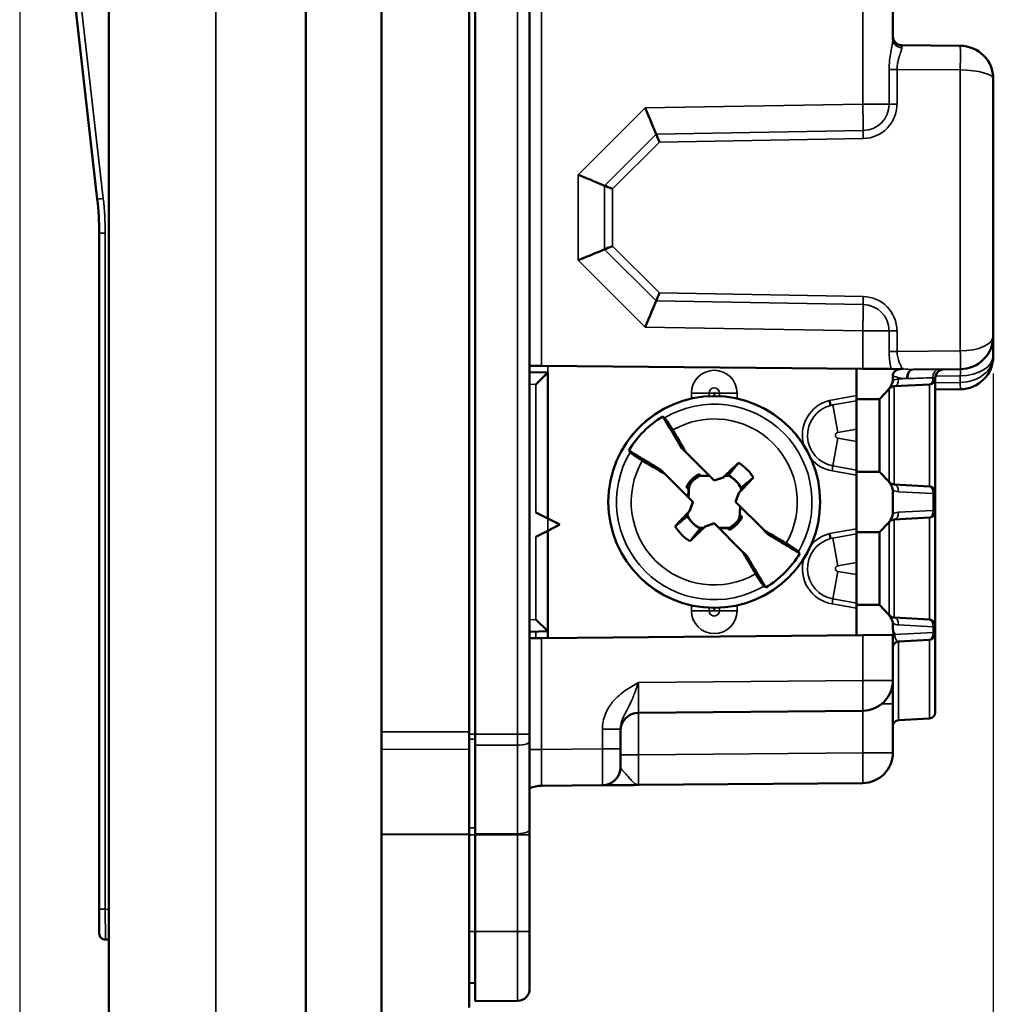
# Model space of a CAD drawing. Units: inches. Extents: x 0.3 to 16.7, y 0.3 to 10.7.
# Drawn here: x 5.8 to 7.4, y 6.5 to 8.1 of the extents above; entities that cross this region are included whole.
import ezdxf

# ---------------------------------------------------------------- set-up
doc = ezdxf.new("R2010")
doc.units = ezdxf.units.IN
doc.header["$MEASUREMENT"] = 0
for name, color, linetype, lineweight in [('Dimension (ANSI)', 7, 'Continuous', 25), ('Visible (ANSI)', 7, 'Continuous', 50), ('Visible Narrow (ANSI)', 7, 'Continuous', 35)]:
    doc.layers.add(name, color=color, linetype=linetype, lineweight=lineweight)
doc.styles.get("Standard").update_dxf_attribs({"font": 'calibril.ttf'})
doc.dimstyles.new('Default (ANSI)', dxfattribs={"dimtxt": 0.125, "dimasz": 0.098425, "dimexe": 0.125, "dimexo": 0.0625, "dimgap": 0.031496, "dimtad": 0, "dimtih": 1, "dimtoh": 1, "dimrnd": 1e-08, "dimzin": 4, "dimdsep": 46, "dimtxsty": 'Standard', "dimcen": 0.09, "dimdle": 0.393701, "dimclrd": 256, "dimclre": 256, "dimclrt": 256, "dimadec": 0, "dimazin": 1, "dimtfac": 1, "dimtdec": 3, "dimtofl": 0, "dimtmove": 0, "dimatfit": 3, "dimfxl": 1, "dimtolj": 1, "dimtzin": 4, "dimlwd": -1, "dimlwe": -1, "dimarcsym": 0})

# ---------------------------------------------------------------- blocks, each defined once
blk = doc.blocks.new('*D13')
at = {"layer": 'Defpoints', "color": 0, "transparency": 16777216}
for p in [(5.8415, 8.9433), (7.4499, 7.5916), (7.4499, 4.5513)]:
    blk.add_point(p, dxfattribs=at)
at = {"layer": 'Dimension (ANSI)', "transparency": 16777216}
for p, q in [((5.8415, 8.8808), (5.8415, 4.4263)), ((7.4499, 7.5291), (7.4499, 4.4263)), ((5.9399, 4.5513), (6.7005, 4.5513)), ((7.3515, 4.5513), (7.1878, 4.5513))]:
    blk.add_line(p, q, dxfattribs=at)
for points in [[(5.9399, 4.5677), (5.9399, 4.5349), (5.8415, 4.5513)], [(7.3515, 4.5677), (7.3515, 4.5349), (7.4499, 4.5513)]]:
    blk.add_solid(points, dxfattribs=at)
at = {"layer": 'Dimension (ANSI)', "transparency": 16777216, "char_height": 0.125, "attachment_point": 1}
for s, insert in [('\\A1; 1.61', (6.7539, 4.7103)), ('\\A1;[40.9]', (6.732, 4.5198))]:
    blk.add_mtext(s, dxfattribs=dict(at, insert=insert))
blk = doc.blocks.new('*D14')
at = {"layer": 'Defpoints', "color": 0, "transparency": 16777216}
for p in [(7.4499, 7.5916), (6.3139, 5.3521), (7.4499, 5.0883)]:
    blk.add_point(p, dxfattribs=at)
at = {"layer": 'Dimension (ANSI)', "transparency": 16777216}
for p, q in [((7.4499, 7.5291), (7.4499, 4.9633)), ((6.3139, 5.2896), (6.3139, 4.9633)), ((6.4123, 5.0883), (6.5983, 5.0883)), ((7.3515, 5.0883), (7.0856, 5.0883))]:
    blk.add_line(p, q, dxfattribs=at)
for points in [[(6.4123, 5.1047), (6.4123, 5.0719), (6.3139, 5.0883)], [(7.3515, 5.1047), (7.3515, 5.0719), (7.4499, 5.0883)]]:
    blk.add_solid(points, dxfattribs=at)
at = {"layer": 'Dimension (ANSI)', "transparency": 16777216, "char_height": 0.125, "attachment_point": 1}
for s, insert in [('\\A1; 1.14', (6.6492, 5.2457)), ('\\A1;[28.9]', (6.6298, 5.0568))]:
    blk.add_mtext(s, dxfattribs=dict(at, insert=insert))

msp = doc.modelspace()

# ---------------------------------------------------------------- linework, layer by layer
at = {"layer": 'Visible (ANSI)'}
for p, q in [((5.9889, 10.0395), (5.9889, 5.5347)), ((6.3139, 10.0421), (6.3139, 5.5321)), ((6.4389, 10.0421), (6.4389, 5.5321)), ((5.846, 8.9036), (5.9697, 7.8176)), ((6.5939, 8.6393), (6.5939, 6.9333)), ((6.6839, 8.6393), (6.6839, 6.9333)), ((6.5839, 8.6371), (6.5839, 6.9371)), ((7.2839, 8.1654), (7.2839, 8.0813)), ((7.2988, 8.0717), (7.3954, 8.0709)), ((7.4499, 8.0159), (7.4499, 7.5916)), ((5.9729, 7.761), (5.9729, 6.644)), ((7.4499, 7.5597), (7.4499, 7.5916)), ((7.4499, 7.5597), (7.4499, 7.5583)), ((6.6839, 7.5421), (6.7034, 7.5419)), ((6.7034, 7.5419), (7.2343, 7.5373)), ((7.2239, 7.5374), (7.2239, 7.4928)), ((7.2239, 7.4928), (7.2239, 7.5374)), ((7.2343, 7.5373), (7.2813, 7.5369)), ((7.2952, 7.5368), (7.2813, 7.5369)), ((7.3007, 7.5373), (7.3013, 7.5373)), ((7.3954, 7.5366), (7.318, 7.5359)), ((6.6839, 7.5316), (6.7139, 7.5308)), ((6.6939, 7.5113), (6.7139, 7.5308)), ((6.7139, 7.5308), (6.7139, 7.3672)), ((7.2839, 7.5177), (7.2839, 7.5258)), ((7.3539, 7.5213), (7.3539, 7.5213)), ((7.3539, 7.3329), (7.3539, 7.5213)), ((7.2619, 7.4871), (7.2771, 7.5034)), ((7.2771, 7.5034), (7.2781, 7.5044)), ((7.3444, 7.5113), (7.2863, 7.5082)), ((7.3954, 7.5033), (7.3539, 7.503)), ((7.2239, 7.4928), (7.2239, 7.4843)), ((7.2239, 7.4871), (7.2619, 7.4871)), ((7.2239, 7.4843), (7.2239, 7.4372)), ((7.2619, 7.3671), (7.2619, 7.4871)), ((7.2239, 7.417), (7.2239, 7.4372)), ((6.935, 7.4063), (6.935, 7.4063)), ((7.2239, 7.417), (7.2239, 7.3699)), ((6.9889, 7.3524), (6.9421, 7.3993)), ((6.7139, 7.3811), (6.7139, 7.3811)), ((6.7139, 7.3811), (6.7139, 7.3671)), ((6.7139, 7.3671), (6.7139, 7.2896)), ((6.9067, 7.3639), (6.9535, 7.3171)), ((6.9638, 7.3632), (6.9667, 7.3604)), ((6.964, 7.3601), (6.964, 7.3603)), ((6.9813, 7.3601), (6.964, 7.3601)), ((6.9663, 7.3602), (6.9667, 7.3604)), ((6.9667, 7.3604), (6.9809, 7.3604)), ((6.989, 7.3523), (7.004, 7.3577)), ((7.0081, 7.3617), (7.004, 7.3577)), ((7.004, 7.3577), (7.004, 7.3579)), ((7.0137, 7.3601), (7.0064, 7.3601)), ((7.0115, 7.3602), (7.0081, 7.3617)), ((7.0137, 7.3601), (7.0138, 7.3603)), ((7.2239, 7.3699), (7.2239, 7.3614)), ((7.2239, 7.3671), (7.2619, 7.3671)), ((7.2239, 7.3614), (7.2239, 7.2728)), ((7.2239, 7.2728), (7.2239, 7.3614)), ((7.2771, 7.3508), (7.2619, 7.3671)), ((6.9427, 7.3422), (6.9465, 7.3383)), ((6.9459, 7.3248), (6.9465, 7.3383)), ((6.9472, 7.344), (6.9462, 7.3244)), ((6.9468, 7.3389), (6.9465, 7.3383)), ((6.9472, 7.344), (6.9469, 7.344)), ((6.989, 7.3523), (6.9889, 7.3524)), ((7.0328, 7.3356), (7.033, 7.3399)), ((7.033, 7.3399), (7.0335, 7.34)), ((7.0335, 7.34), (7.0345, 7.3373)), ((7.2771, 7.3508), (7.2781, 7.3498)), ((7.2863, 7.346), (7.3444, 7.3429)), ((7.0241, 7.3173), (7.0295, 7.3322)), ((7.0345, 7.3373), (7.0295, 7.3322)), ((7.0297, 7.3323), (7.0295, 7.3322)), ((7.2839, 7.2977), (7.2839, 7.3365)), ((7.3539, 7.331), (7.3539, 7.3329)), ((7.3539, 7.331), (7.3539, 7.3032)), ((6.9537, 7.3169), (6.9482, 7.302)), ((6.9537, 7.3169), (6.9535, 7.3171)), ((7.0241, 7.3173), (7.0242, 7.3171)), ((7.0711, 7.2703), (7.0242, 7.3171)), ((7.0306, 7.2902), (7.0315, 7.3098)), ((7.0319, 7.3094), (7.0313, 7.2959)), ((6.7139, 7.2896), (6.6939, 7.2996)), ((6.7339, 7.2796), (6.7139, 7.2896)), ((6.9433, 7.2969), (6.9482, 7.302)), ((6.9442, 7.2942), (6.9433, 7.2969)), ((6.9448, 7.2943), (6.9442, 7.2942)), ((6.945, 7.2986), (6.9448, 7.2943)), ((6.9481, 7.302), (6.9482, 7.302)), ((7.0306, 7.2902), (7.0308, 7.2902)), ((7.031, 7.2953), (7.0313, 7.2959)), ((7.035, 7.292), (7.0313, 7.2959)), ((7.3444, 7.2913), (7.2863, 7.2882)), ((7.3539, 7.3013), (7.3539, 7.3032)), ((7.3539, 7.1129), (7.3539, 7.3013)), ((6.7139, 7.2696), (6.7339, 7.2796)), ((6.964, 7.2741), (6.964, 7.2739)), ((6.964, 7.2741), (6.9714, 7.2741)), ((6.9663, 7.274), (6.9697, 7.2725)), ((6.9697, 7.2725), (6.9738, 7.2765)), ((6.9738, 7.2765), (6.9737, 7.2763)), ((6.9887, 7.2819), (6.9738, 7.2765)), ((6.9887, 7.2819), (6.9889, 7.2818)), ((6.9889, 7.2818), (7.0357, 7.2349)), ((6.9965, 7.2741), (7.0137, 7.2741)), ((7.011, 7.2738), (6.9969, 7.2738)), ((7.0115, 7.274), (7.011, 7.2738)), ((7.0139, 7.271), (7.011, 7.2738)), ((7.0137, 7.2741), (7.0138, 7.2739)), ((7.2239, 7.2728), (7.2239, 7.2643)), ((7.2619, 7.2671), (7.2771, 7.2834)), ((7.2771, 7.2834), (7.2781, 7.2844)), ((6.7139, 7.2696), (6.6939, 7.2596)), ((6.7139, 7.2696), (6.7139, 7.1034)), ((7.2239, 7.2671), (7.2619, 7.2671)), ((7.2239, 7.2643), (7.2239, 7.2172)), ((7.2619, 7.1471), (7.2619, 7.2671)), ((7.0428, 7.2279), (7.0428, 7.2279)), ((7.2239, 7.197), (7.2239, 7.2172)), ((7.2239, 7.197), (7.2239, 7.1499)), ((7.2239, 7.1499), (7.2239, 7.1414)), ((7.2239, 7.1471), (7.2619, 7.1471)), ((7.2771, 7.1308), (7.2619, 7.1471)), ((7.2239, 7.1414), (7.2239, 7.0968)), ((7.2239, 7.0968), (7.2239, 7.1414)), ((7.2771, 7.1308), (7.2781, 7.1298)), ((6.6939, 7.1229), (6.7139, 7.1034)), ((7.2839, 7.1078), (7.2839, 7.1165)), ((7.2863, 7.126), (7.3444, 7.1229)), ((7.3539, 7.111), (7.3539, 7.1129)), ((7.3539, 7.111), (7.3539, 7.1012)), ((6.7139, 7.1034), (6.6839, 7.1026)), ((7.2343, 7.0969), (6.7034, 7.0923)), ((6.7139, 7.1034), (6.7139, 7.0924)), ((7.2839, 7.0973), (7.2343, 7.0969)), ((7.2839, 7.0954), (7.2839, 7.0222)), ((7.3539, 7.0993), (7.3539, 7.1012)), ((7.3539, 6.9693), (7.3539, 7.0993)), ((6.7034, 7.0923), (6.6839, 7.0921)), ((7.3444, 7.0893), (7.2934, 7.0866)), ((7.2839, 6.9837), (7.2839, 7.0222)), ((7.2839, 6.9837), (7.2839, 6.9027)), ((7.2343, 6.9722), (6.8636, 6.9689)), ((7.3444, 6.9593), (7.2934, 6.9566)), ((6.5839, 6.9371), (6.5839, 6.9085)), ((6.5939, 6.915), (6.5939, 6.9333)), ((6.6839, 6.9218), (6.6839, 6.9333)), ((6.8339, 6.9416), (6.8339, 6.9089)), ((6.5939, 6.915), (6.5939, 6.7688)), ((6.6839, 6.9218), (6.6839, 6.7756)), ((6.5839, 6.9085), (6.5839, 6.7679)), ((6.8339, 6.9089), (6.8339, 6.8789)), ((7.2343, 6.8527), (6.8636, 6.8495)), ((6.8041, 6.8489), (6.7034, 6.8481)), ((6.5939, 6.7688), (6.5939, 6.7671)), ((6.6839, 6.7671), (6.6839, 6.7756)), ((6.5839, 6.7679), (6.4389, 6.7675)), ((6.5839, 6.7679), (6.5839, 6.482)), ((6.5939, 6.7671), (6.5939, 6.6071)), ((6.6839, 6.7671), (6.6839, 6.6071)), ((5.9729, 6.6039), (5.9729, 6.644)), ((6.5939, 6.4921), (6.5939, 6.6071)), ((6.6839, 6.5127), (6.6839, 6.6071)), ((5.9833, 6.5939), (5.9889, 6.5942)), ((6.5839, 6.5224), (6.5939, 6.5221)), ((6.5939, 6.4921), (6.6641, 6.4927))]:
    msp.add_line(p, q, dxfattribs=at)
msp.add_circle((6.9889, 7.3171), 0.175, dxfattribs=at)
for centre, radius, start, end in [((7.2989, 8.0867), 0.015, 180, 269.5), ((7.3949, 8.0159), 0.055, 0, 89.5), ((5.4729, 7.761), 0.5, 359.9983, 6.4983), ((7.3949, 7.5916), 0.055, 270.5, 0), ((7.3949, 7.5583), 0.055, 270.5, 0), ((7.3689, 7.5213), 0.015, 90.5, 180), ((7.3439, 7.5213), 0.01, 273, 0), ((7.2869, 7.4962), 0.012, 93, 136.8882), ((6.9889, 7.3171), 0.1649, 121.1154, 148.8846), ((6.9889, 7.3171), 0.0762, 31.7991, 58.2009), ((6.7039, 7.3671), 0.01, 0, 0.914), ((6.9889, 7.3171), 0.0525, 118.5099, 151.4901), ((6.9889, 7.3171), 0.0499, 119.9674, 147.3037), ((6.9889, 7.3171), 0.0496, 120.0374, 147.2336), ((6.9889, 7.3171), 0.0496, 27.3085, 59.9626), ((6.9889, 7.3171), 0.0499, 27.939, 60.0326), ((7.2869, 7.358), 0.012, 223.1118, 267), ((7.3439, 7.3329), 0.01, 0, 87), ((6.9889, 7.3171), 0.0496, 207.3085, 239.9626), ((6.9889, 7.3171), 0.0499, 207.939, 240.0326), ((6.9889, 7.3171), 0.0496, 300.0374, 327.2336), ((6.9889, 7.3171), 0.0499, 299.9674, 327.3037), ((6.9889, 7.3171), 0.0525, 298.5099, 331.4901), ((7.3439, 7.3013), 0.01, 273, 0), ((6.9889, 7.3171), 0.0762, 211.7991, 238.2009), ((7.2869, 7.2762), 0.012, 93, 136.8882), ((6.9889, 7.3171), 0.1649, 301.1154, 328.8846), ((7.2869, 7.138), 0.012, 223.1118, 267), ((7.3439, 7.1129), 0.01, 0, 87), ((7.3439, 7.0993), 0.01, 273, 0), ((7.2939, 7.0766), 0.01, 93, 180), ((7.2339, 7.0222), 0.05, 270.5, 0), ((6.8639, 6.9389), 0.03, 90.5, 180), ((7.3439, 6.9693), 0.01, 273, 0), ((7.2939, 6.9466), 0.01, 93, 180), ((7.2339, 6.9027), 0.05, 270.5, 0), ((6.8039, 6.8789), 0.03, 270.5, 0), ((6.7039, 6.7981), 0.05, 90.5, 113.5782), ((5.9829, 6.6039), 0.01, 179.9983, 272.2483), ((6.6639, 6.5127), 0.02, 270.5, 0)]:
    msp.add_arc(centre, radius, start, end, dxfattribs=at)
for centre, major_axis, ratio, start_param, end_param in [((6.8742, 7.9682), (0.0211, -0.0496), 0.007448, 0.506693, 1.567635), ((6.8984, 7.9118), (-0.0063, 0.0149), 0.007448, 0.506693, 1.567635), ((6.7639, 7.8578), (0.05, -0.0207), 0.003085, 0.502405, 1.563348), ((6.8209, 7.8343), (-0.015, 0.0062), 0.003085, 0.502405, 1.563348), ((6.7639, 7.7164), (0.05, 0.0207), 0.003085, 4.719838, 5.78078), ((6.8209, 7.7399), (-0.015, -0.0062), 0.003085, 4.719838, 5.78078), ((6.8742, 7.606), (0.0211, 0.0496), 0.007448, 4.71555, 5.776493), ((6.8984, 7.6624), (-0.0063, -0.0149), 0.007448, 4.71555, 5.776493), ((6.2181, 7.5563), (3.4378, 0.03), 0.008726, 5.03206, 5.032679), ((6.706, 7.527), (-0.0079, -0.00374), 0.00733, 3.120172, 3.156065), ((7.0102, 7.2951), (-0.5837, -0.5637), 0.061049, 4.621273, 4.664003), ((6.6989, 7.3671), (0.015, 0.0001), 0.577315, 6.265859, 6.278885), ((7.0065, 7.2687), (0.7615, 0.2772), 0.104528, 1.535997, 1.555865), ((6.9668, 7.3384), (-0.5637, -0.5837), 0.061049, 1.619183, 1.661912), ((7.0052, 7.3014), (0.0381, -0.0368), 0.903714, 1.692786, 1.707403), ((6.9405, 7.3347), (0.2772, 0.7615), 0.104528, 4.727321, 4.747188), ((7.0373, 7.2995), (-0.2772, -0.7615), 0.104528, 4.727321, 4.747188), ((7.0109, 7.2958), (0.5637, 0.5837), 0.061049, 1.619183, 1.661912), ((6.9726, 7.3328), (-0.0381, 0.0368), 0.903714, 1.692786, 1.707403), ((6.9676, 7.3391), (0.5837, 0.5637), 0.061049, 4.621273, 4.664003), ((6.9713, 7.3655), (-0.7615, -0.2772), 0.104528, 1.535997, 1.555865)]:
    msp.add_ellipse(centre, major_axis=major_axis, ratio=ratio, start_param=start_param, end_param=end_param, dxfattribs=at)
for points, knots in [([(7.2839, 7.5258), (7.2839, 7.5269), (7.2841, 7.528), (7.2848, 7.5302), (7.2855, 7.5312), (7.2873, 7.5333), (7.2886, 7.5342), (7.2916, 7.5358), (7.2934, 7.5363), (7.297, 7.5371), (7.2989, 7.5372), (7.3007, 7.5373)], [0, 0, 0, 0, 0.00869566, 0.00869566, 0.01771221, 0.01771221, 0.02977256, 0.02977256, 0.04379416, 0.04379416, 0.05763713, 0.05763713, 0.05763713, 0.05763713]), ([(7.2987, 7.5373), (7.2981, 7.5372), (7.2975, 7.5372), (7.2964, 7.537), (7.2958, 7.5369), (7.2952, 7.5368)], [-0.00906369, -0.00906369, -0.00906369, -0.00906369, -0.004532272, -0.004532272, -0.000001033, -0.000001033, -0.000001033, -0.000001033]), ([(7.2771, 7.5034), (7.2784, 7.5056), (7.2801, 7.5078), (7.2825, 7.5121), (7.2835, 7.5143), (7.2839, 7.5169), (7.2839, 7.5173), (7.2839, 7.5177)], [-0.03985849, -0.03985849, -0.03985849, -0.03985849, -0.01995953, -0.01995953, -0.00309247, -0.00309247, 0, 0, 0, 0]), ([(7.1808, 7.4766), (7.1807, 7.4775), (7.1805, 7.4786), (7.1802, 7.4799), (7.18, 7.4814), (7.1797, 7.4831), (7.1794, 7.4848)], [0.0430486, 0.0430486, 0.0430486, 0.0430486, 0.5, 0.5, 0.5, 1, 1, 1, 1]), ([(6.935, 7.4063), (6.9299, 7.415), (6.9247, 7.4236), (6.9142, 7.4409), (6.909, 7.4496), (6.9037, 7.4583)], [-0.1540314, -0.1540314, -0.1540314, -0.1540314, -0.0774556, -0.0774556, 0, 0, 0, 0]), ([(6.9205, 7.4361), (6.9191, 7.4386), (6.9176, 7.4409), (6.9147, 7.4455), (6.9133, 7.4475), (6.9107, 7.4512), (6.9096, 7.4527), (6.9082, 7.4544), (6.9078, 7.4548), (6.9073, 7.4554), (6.9071, 7.4555), (6.9069, 7.4558), (6.9068, 7.4558), (6.9067, 7.4559), (6.9067, 7.4559), (6.9066, 7.456), (6.9066, 7.456), (6.9066, 7.456), (6.9066, 7.456), (6.9066, 7.456), (6.9066, 7.456), (6.9066, 7.456)], [0.00000204, 0.00000204, 0.00000204, 0.00000204, 0.02228093, 0.02228093, 0.04549658, 0.04549658, 0.06944555, 0.06944555, 0.08025245, 0.08025245, 0.08570454, 0.08570454, 0.08843676, 0.08843676, 0.08980364, 0.08980364, 0.09048717, 0.09048717, 0.09082895, 0.09082895, 0.09110901, 0.09110901, 0.09110901, 0.09110901]), ([(6.9205, 7.4361), (6.9242, 7.43), (6.9278, 7.4239), (6.935, 7.4116), (6.9385, 7.4055), (6.9421, 7.3993)], [-0.1095069, -0.1095069, -0.1095069, -0.1095069, -0.0547581, -0.0547581, 0, 0, 0, 0]), ([(6.9421, 7.3993), (6.9409, 7.4004), (6.9397, 7.4016), (6.9374, 7.404), (6.9362, 7.4052), (6.935, 7.4063)], [0, 0, 0, 0, 0.0591348, 0.0591348, 0.1182696, 0.1182696, 0.1182696, 0.1182696]), ([(6.8477, 7.4023), (6.8564, 7.397), (6.8651, 7.3917), (6.8824, 7.3813), (6.891, 7.3761), (6.8996, 7.371)], [-0.1540503, -0.1540503, -0.1540503, -0.1540503, -0.0765424, -0.0765424, 0, 0, 0, 0]), ([(6.8499, 7.3994), (6.85, 7.3994), (6.85, 7.3994), (6.85, 7.3994), (6.85, 7.3994), (6.85, 7.3994), (6.85, 7.3994), (6.85, 7.3993), (6.8501, 7.3993), (6.8502, 7.3992), (6.8502, 7.3991), (6.8504, 7.3989), (6.8506, 7.3987), (6.8511, 7.3982), (6.8516, 7.3978), (6.8532, 7.3964), (6.8548, 7.3953), (6.8584, 7.3927), (6.8605, 7.3913), (6.865, 7.3884), (6.8674, 7.3869), (6.8699, 7.3854)], [0.00006172, 0.00006172, 0.00006172, 0.00006172, 0.00034084, 0.00034084, 0.00068167, 0.00068167, 0.00136331, 0.00136331, 0.00272641, 0.00272641, 0.00545109, 0.00545109, 0.01088819, 0.01088819, 0.02166593, 0.02166593, 0.04553569, 0.04553569, 0.06882868, 0.06882868, 0.09117358, 0.09117358, 0.09117358, 0.09117358]), ([(6.9067, 7.3639), (6.9005, 7.3675), (6.8943, 7.371), (6.8821, 7.3782), (6.876, 7.3818), (6.8699, 7.3854)], [-0.1094799, -0.1094799, -0.1094799, -0.1094799, -0.0546851, -0.0546851, -0.0000021, -0.0000021, -0.0000021, -0.0000021]), ([(6.8996, 7.371), (6.9008, 7.3698), (6.902, 7.3686), (6.9044, 7.3663), (6.9055, 7.3651), (6.9067, 7.3639)], [0.000001, 0.000001, 0.000001, 0.000001, 0.0591136, 0.0591136, 0.1181721, 0.1181721, 0.1181721, 0.1181721]), ([(7.2839, 7.3365), (7.2839, 7.3369), (7.2839, 7.3373), (7.2835, 7.3399), (7.2825, 7.3421), (7.2801, 7.3464), (7.2784, 7.3486), (7.2771, 7.3508)], [-0.03901584, -0.03901584, -0.03901584, -0.03901584, -0.03604389, -0.03604389, -0.01952866, -0.01952866, -0.000001, -0.000001, -0.000001, -0.000001]), ([(7.2771, 7.2834), (7.2784, 7.2856), (7.2801, 7.2878), (7.2825, 7.2921), (7.2835, 7.2943), (7.2839, 7.2969), (7.2839, 7.2973), (7.2839, 7.2977)], [-0.03985849, -0.03985849, -0.03985849, -0.03985849, -0.01995953, -0.01995953, -0.00309247, -0.00309247, 0, 0, 0, 0]), ([(7.0781, 7.2632), (7.0769, 7.2644), (7.0758, 7.2656), (7.0734, 7.2679), (7.0722, 7.2691), (7.0711, 7.2703)], [0.000001, 0.000001, 0.000001, 0.000001, 0.0591136, 0.0591136, 0.1181721, 0.1181721, 0.1181721, 0.1181721]), ([(7.0711, 7.2703), (7.0773, 7.2667), (7.0834, 7.2632), (7.0957, 7.256), (7.1018, 7.2524), (7.1079, 7.2488)], [-0.1094799, -0.1094799, -0.1094799, -0.1094799, -0.0546851, -0.0546851, -0.0000021, -0.0000021, -0.0000021, -0.0000021]), ([(7.1301, 7.2319), (7.1214, 7.2372), (7.1127, 7.2425), (7.0954, 7.2529), (7.0868, 7.2581), (7.0781, 7.2632)], [-0.1540503, -0.1540503, -0.1540503, -0.1540503, -0.0765424, -0.0765424, 0, 0, 0, 0]), ([(7.1808, 7.2566), (7.1807, 7.2575), (7.1805, 7.2586), (7.1802, 7.2599), (7.18, 7.2614), (7.1797, 7.2631), (7.1794, 7.2648)], [0.0430486, 0.0430486, 0.0430486, 0.0430486, 0.5, 0.5, 0.5, 1, 1, 1, 1]), ([(7.1278, 7.2348), (7.1278, 7.2348), (7.1278, 7.2348), (7.1278, 7.2348), (7.1278, 7.2348), (7.1278, 7.2348), (7.1278, 7.2348), (7.1277, 7.2349), (7.1277, 7.2349), (7.1276, 7.235), (7.1275, 7.2351), (7.1273, 7.2353), (7.1272, 7.2355), (7.1266, 7.236), (7.1262, 7.2364), (7.1245, 7.2378), (7.123, 7.2389), (7.1193, 7.2415), (7.1173, 7.2429), (7.1127, 7.2458), (7.1104, 7.2473), (7.1079, 7.2488)], [0.00006172, 0.00006172, 0.00006172, 0.00006172, 0.00034084, 0.00034084, 0.00068167, 0.00068167, 0.00136331, 0.00136331, 0.00272641, 0.00272641, 0.00545109, 0.00545109, 0.01088819, 0.01088819, 0.02166593, 0.02166593, 0.04553569, 0.04553569, 0.06882868, 0.06882868, 0.09117358, 0.09117358, 0.09117358, 0.09117358]), ([(7.0357, 7.2349), (7.0369, 7.2338), (7.0381, 7.2326), (7.0404, 7.2302), (7.0416, 7.229), (7.0428, 7.2279)], [0, 0, 0, 0, 0.0591348, 0.0591348, 0.1182696, 0.1182696, 0.1182696, 0.1182696]), ([(7.0572, 7.1981), (7.0536, 7.2042), (7.05, 7.2103), (7.0428, 7.2226), (7.0392, 7.2287), (7.0357, 7.2349)], [-0.1095069, -0.1095069, -0.1095069, -0.1095069, -0.0547581, -0.0547581, 0, 0, 0, 0]), ([(7.0428, 7.2279), (7.0479, 7.2192), (7.0531, 7.2106), (7.0635, 7.1933), (7.0688, 7.1846), (7.0741, 7.1759)], [-0.1540314, -0.1540314, -0.1540314, -0.1540314, -0.0774556, -0.0774556, 0, 0, 0, 0]), ([(7.0572, 7.1981), (7.0587, 7.1956), (7.0602, 7.1933), (7.0631, 7.1888), (7.0644, 7.1867), (7.067, 7.183), (7.0682, 7.1815), (7.0696, 7.1798), (7.07, 7.1794), (7.0705, 7.1788), (7.0707, 7.1787), (7.0709, 7.1785), (7.071, 7.1784), (7.0711, 7.1783), (7.0711, 7.1783), (7.0711, 7.1782), (7.0712, 7.1782), (7.0712, 7.1782), (7.0712, 7.1782), (7.0712, 7.1782), (7.0712, 7.1782), (7.0712, 7.1782)], [0.00000204, 0.00000204, 0.00000204, 0.00000204, 0.02228093, 0.02228093, 0.04549658, 0.04549658, 0.06944555, 0.06944555, 0.08025245, 0.08025245, 0.08570454, 0.08570454, 0.08843676, 0.08843676, 0.08980364, 0.08980364, 0.09048717, 0.09048717, 0.09082895, 0.09082895, 0.09110901, 0.09110901, 0.09110901, 0.09110901]), ([(7.2839, 7.1165), (7.2839, 7.1169), (7.2839, 7.1173), (7.2835, 7.1199), (7.2825, 7.1221), (7.2801, 7.1264), (7.2784, 7.1286), (7.2771, 7.1308)], [-0.03901584, -0.03901584, -0.03901584, -0.03901584, -0.03604389, -0.03604389, -0.01952866, -0.01952866, -0.000001, -0.000001, -0.000001, -0.000001]), ([(7.2839, 7.1078), (7.2841, 7.1059), (7.2845, 7.1042), (7.2856, 7.1008), (7.2864, 7.0992), (7.2874, 7.0979)], [0, 0, 0, 0, 0.5, 0.5, 1, 1, 1, 1]), ([(7.285, 7.0973), (7.285, 7.0974), (7.285, 7.0975), (7.285, 7.0977), (7.285, 7.0977), (7.285, 7.0977), (7.285, 7.0977), (7.285, 7.0978), (7.285, 7.0979), (7.285, 7.0981), (7.285, 7.0983), (7.285, 7.0988), (7.285, 7.0992), (7.2849, 7.1006), (7.2847, 7.1016), (7.2844, 7.1042), (7.2841, 7.106), (7.2839, 7.1078)], [0.00000467, 0.00000467, 0.00000467, 0.00000467, 0.00076591, 0.00076591, 0.00079058, 0.00079058, 0.00105373, 0.00105373, 0.00140438, 0.00140438, 0.00280475, 0.00280475, 0.00559845, 0.00559845, 0.01332689, 0.01332689, 0.0263097, 0.0263097, 0.0263097, 0.0263097]), ([(7.2839, 7.0973), (7.2839, 7.0973), (7.284, 7.0973), (7.2844, 7.0973), (7.2846, 7.0973), (7.285, 7.0973)], [0, 0, 0, 0, 0.00601832, 0.00601832, 0.01203503, 0.01203503, 0.01203503, 0.01203503]), ([(6.8041, 6.8489), (6.8041, 6.8489), (6.8046, 6.8489), (6.8054, 6.8489), (6.8063, 6.849), (6.8075, 6.849), (6.8091, 6.849), (6.8099, 6.849), (6.8108, 6.849), (6.8118, 6.849), (6.8128, 6.849), (6.8138, 6.849), (6.8149, 6.849), (6.8155, 6.849), (6.8161, 6.849), (6.8167, 6.849), (6.8185, 6.8491), (6.8205, 6.8491), (6.8226, 6.8491), (6.8254, 6.8491), (6.8285, 6.8491), (6.8317, 6.8492), (6.8349, 6.8492), (6.8382, 6.8492), (6.8417, 6.8493), (6.8452, 6.8493), (6.8489, 6.8493), (6.8525, 6.8494), (6.8562, 6.8494), (6.8599, 6.8494), (6.8636, 6.8495)], [0, 0, 0, 0, 0.125, 0.125, 0.125, 0.25, 0.25, 0.25, 0.3125, 0.3125, 0.3125, 0.374633, 0.374633, 0.374633, 0.40625, 0.40625, 0.40625, 0.5, 0.5, 0.5, 0.625, 0.625, 0.625, 0.75, 0.75, 0.75, 0.875, 0.875, 0.875, 1, 1, 1, 1])]:
    msp.add_open_spline(points, degree=3, knots=knots, dxfattribs=at)
for points in [[(6.9037, 7.4583), (6.9046, 7.4575), (6.9056, 7.4568), (6.9066, 7.456)], [(6.8499, 7.3994), (6.8492, 7.4004), (6.8485, 7.4014), (6.8477, 7.4023)], [(6.9638, 7.3632), (6.9646, 7.3622), (6.9655, 7.3612), (6.9663, 7.3602)], [(6.964, 7.3603), (6.9647, 7.3603), (6.9655, 7.3603), (6.9663, 7.3602)], [(7.0115, 7.3602), (7.0123, 7.3603), (7.013, 7.3603), (7.0138, 7.3603)], [(6.9427, 7.3422), (6.9441, 7.3411), (6.9455, 7.34), (6.9468, 7.3389)], [(7.035, 7.292), (7.0337, 7.2931), (7.0323, 7.2942), (7.031, 7.2953)], [(6.9663, 7.274), (6.9655, 7.274), (6.9647, 7.2739), (6.964, 7.2739)], [(7.0138, 7.2739), (7.013, 7.2739), (7.0123, 7.274), (7.0115, 7.274)], [(7.0139, 7.271), (7.0131, 7.272), (7.0123, 7.273), (7.0115, 7.274)], [(7.1278, 7.2348), (7.1286, 7.2338), (7.1293, 7.2328), (7.1301, 7.2319)], [(7.0741, 7.1759), (7.0731, 7.1767), (7.0722, 7.1774), (7.0712, 7.1782)]]:
    msp.add_open_spline(points, degree=3, dxfattribs=at)
for points, weights in [([(7.029, 7.3818), (7.0183, 7.3686), (7.0115, 7.3602)], [1.06310990204, 1.11094298413, 1.10111507212]), ([(7.0536, 7.3572), (7.0411, 7.3471), (7.0329, 7.3405)], [1.06310990204, 1.10838183568, 1.10200220445]), ([(6.9468, 7.3389), (6.9469, 7.3414), (6.9469, 7.344)], [1.5699186915, 1.55004431736, 1.52566323393]), ([(6.9242, 7.277), (6.9367, 7.2871), (6.9448, 7.2937)], [1.06310990204, 1.10838183568, 1.10200220445]), ([(7.031, 7.2953), (7.0309, 7.2928), (7.0308, 7.2902)], [1.56991869149, 1.55004431736, 1.52566323393]), ([(6.9488, 7.2524), (6.9595, 7.2656), (6.9663, 7.274)], [1.06310990204, 1.11094298413, 1.10111507212])]:
    msp.add_rational_spline(points, weights, degree=2, dxfattribs=at)
at = {"layer": 'Visible Narrow (ANSI)'}
for p, q in [((6.1657, 5.5347), (6.1657, 10.0395)), ((5.9795, 7.8187), (5.8558, 8.9047)), ((6.6641, 6.9333), (6.6641, 8.6393)), ((6.7034, 8.1623), (6.7034, 7.5419)), ((7.2343, 7.9744), (7.2343, 8.1669)), ((7.2777, 7.9744), (7.2777, 8.0318)), ((7.2777, 8.0318), (7.2908, 8.0318)), ((7.3954, 8.0309), (7.2908, 8.0318)), ((7.2908, 8.0318), (7.2908, 7.9744)), ((7.3954, 7.5666), (7.3954, 8.0309)), ((6.8747, 7.9682), (7.2343, 7.9744)), ((7.2343, 7.9744), (7.2777, 7.9744)), ((7.2777, 7.9744), (7.2908, 7.9744)), ((6.7643, 7.8578), (6.8747, 7.9682)), ((6.8077, 7.8397), (6.8928, 7.9248)), ((6.8928, 7.9248), (7.2349, 7.9308)), ((6.8983, 7.9118), (6.8208, 7.8343)), ((7.235, 7.9177), (6.8983, 7.9118)), ((6.7643, 7.7164), (6.7643, 7.8578)), ((6.8077, 7.7345), (6.8077, 7.8397)), ((6.8208, 7.8343), (6.8208, 7.7399)), ((5.9827, 6.6439), (5.9827, 7.761)), ((6.8928, 7.6494), (6.8077, 7.7345)), ((6.8208, 7.7399), (6.8983, 7.6624)), ((6.8747, 7.606), (6.7643, 7.7164)), ((7.2349, 7.6434), (6.8928, 7.6494)), ((6.8983, 7.6624), (7.235, 7.6565)), ((7.2343, 7.5998), (6.8747, 7.606)), ((7.2777, 7.5998), (7.2343, 7.5998)), ((7.2343, 7.5373), (7.2343, 7.5998)), ((7.2777, 7.5657), (7.2777, 7.5998)), ((7.2777, 7.5998), (7.2908, 7.5998)), ((7.2908, 7.5998), (7.2908, 7.5657)), ((7.2777, 7.5657), (7.2908, 7.5657)), ((7.2908, 7.5657), (7.3954, 7.5666)), ((6.7139, 7.5418), (6.7139, 7.3811)), ((6.7139, 7.3671), (6.7139, 7.5308)), ((7.2934, 7.5202), (7.3067, 7.5209)), ((7.3954, 7.5253), (7.3543, 7.525)), ((7.3954, 7.5146), (7.3954, 7.5253)), ((6.6939, 7.5113), (6.6839, 7.5116)), ((6.6939, 7.2996), (6.6939, 7.5113)), ((7.2781, 7.3498), (7.2781, 7.5044)), ((7.2863, 7.346), (7.2863, 7.5082)), ((7.3444, 7.5113), (7.3444, 7.3429)), ((7.3539, 7.5142), (7.3954, 7.5146)), ((6.9513, 7.4971), (6.9804, 7.4971)), ((6.9513, 7.488), (6.9513, 7.4971)), ((6.9804, 7.4971), (6.9887, 7.4971)), ((6.9804, 7.4919), (6.9804, 7.4971)), ((6.9887, 7.4971), (6.9887, 7.4921)), ((6.9891, 7.4971), (6.9974, 7.4971)), ((6.9891, 7.4921), (6.9891, 7.4971)), ((6.9974, 7.4971), (6.9974, 7.4919)), ((7.0265, 7.4971), (6.9974, 7.4971)), ((7.0265, 7.4971), (7.0265, 7.488)), ((7.1793, 7.485), (7.2239, 7.4928)), ((7.185, 7.4774), (7.2239, 7.4843)), ((7.1931, 7.4318), (7.185, 7.4774)), ((7.2239, 7.4372), (7.1931, 7.4318)), ((7.1931, 7.4224), (7.185, 7.3768)), ((7.1931, 7.4224), (7.2239, 7.417)), ((7.185, 7.3768), (7.1835, 7.3685)), ((7.2239, 7.3699), (7.185, 7.3768)), ((6.7139, 7.3671), (6.7139, 7.3671)), ((7.2239, 7.3614), (7.1835, 7.3685)), ((7.3504, 7.331), (7.2934, 7.334)), ((7.3504, 7.3032), (7.3504, 7.331)), ((7.3504, 7.331), (7.3539, 7.331)), ((6.7139, 7.2896), (6.7139, 7.2696)), ((7.2934, 7.3002), (7.3504, 7.3032)), ((7.3444, 7.2913), (7.3444, 7.1229)), ((7.3539, 7.3032), (7.3504, 7.3032)), ((7.1793, 7.265), (7.2239, 7.2728)), ((7.2781, 7.1298), (7.2781, 7.2844)), ((7.2863, 7.126), (7.2863, 7.2882)), ((6.6939, 7.1229), (6.6939, 7.2596)), ((7.185, 7.2574), (7.2239, 7.2643)), ((7.1931, 7.2118), (7.185, 7.2574)), ((7.2239, 7.2172), (7.1931, 7.2118)), ((7.1931, 7.2024), (7.185, 7.1568)), ((7.1931, 7.2024), (7.2239, 7.197)), ((6.9513, 7.1371), (6.9513, 7.1462)), ((7.0265, 7.1462), (7.0265, 7.1371)), ((7.185, 7.1568), (7.1835, 7.1485)), ((7.2239, 7.1414), (7.1835, 7.1485)), ((7.2239, 7.1499), (7.185, 7.1568)), ((6.9804, 7.1371), (6.9513, 7.1371)), ((6.9804, 7.1371), (6.9804, 7.1423)), ((6.9804, 7.1371), (6.9887, 7.1371)), ((6.9887, 7.1421), (6.9887, 7.1371)), ((6.9891, 7.1371), (6.9891, 7.1421)), ((6.9891, 7.1371), (6.9974, 7.1371)), ((6.9974, 7.1423), (6.9974, 7.1371)), ((6.9974, 7.1371), (7.0265, 7.1371)), ((6.6839, 7.1226), (6.6939, 7.1229)), ((7.3504, 7.111), (7.2934, 7.114)), ((7.3504, 7.1012), (7.3504, 7.111)), ((7.3504, 7.111), (7.3539, 7.111)), ((6.6939, 7.0922), (6.6939, 7.1029)), ((7.2343, 7.0222), (7.2343, 7.0969)), ((7.2874, 7.0979), (7.3504, 7.1012)), ((7.3539, 7.1012), (7.3504, 7.1012)), ((6.7034, 7.0923), (6.7034, 6.9081)), ((7.2934, 6.9566), (7.2934, 7.0866)), ((7.3444, 7.0893), (7.3444, 6.9593)), ((6.8636, 7.0189), (7.2343, 7.0222)), ((7.2343, 7.0222), (7.2839, 7.0222)), ((7.2658, 6.9837), (7.2839, 6.9837)), ((6.8636, 6.9689), (6.8636, 6.8995)), ((7.2343, 6.9027), (7.2343, 6.9722)), ((6.5839, 6.9371), (6.4389, 6.937)), ((6.5839, 6.9333), (6.5939, 6.9333)), ((6.5939, 6.9333), (6.6641, 6.9333)), ((6.6641, 6.9152), (6.6641, 6.9333)), ((6.6839, 6.9333), (6.6641, 6.9333)), ((6.8041, 6.9089), (6.8041, 6.9416)), ((6.8041, 6.9416), (6.8339, 6.9416)), ((6.5839, 6.925), (6.5939, 6.9249)), ((6.5939, 6.915), (6.6641, 6.9152)), ((6.6641, 6.769), (6.6641, 6.9152)), ((6.4389, 6.9078), (6.5839, 6.9085)), ((6.6839, 6.9081), (6.7034, 6.9081)), ((6.7034, 6.9081), (6.8041, 6.9089)), ((6.8041, 6.9089), (6.8339, 6.9089)), ((6.8636, 6.8995), (6.8339, 6.8995)), ((6.8636, 6.8995), (7.2343, 6.9027)), ((7.2343, 6.9027), (7.2839, 6.9027)), ((6.5839, 6.7788), (6.5939, 6.7787)), ((6.5939, 6.7688), (6.6641, 6.769)), ((6.6641, 6.769), (6.6641, 6.7671)), ((6.5839, 6.7671), (6.5939, 6.7671)), ((6.5939, 6.7671), (6.6641, 6.7671)), ((6.6641, 6.6071), (6.6641, 6.7671)), ((6.6839, 6.7671), (6.6641, 6.7671)), ((5.9889, 6.6442), (5.9827, 6.6439)), ((6.5839, 6.6071), (6.5939, 6.6071)), ((6.5939, 6.6071), (6.6641, 6.6071)), ((6.6641, 6.4927), (6.6641, 6.6071)), ((6.6839, 6.6071), (6.6641, 6.6071))]:
    msp.add_line(p, q, dxfattribs=at)
msp.add_circle((6.9889, 7.3171), 0.1746, dxfattribs=at)
for centre, radius, start, end in [((5.4727, 7.761), 0.51, 359.9983, 6.4983), ((6.9889, 7.4971), 0.0376, 0, 180), ((7.2947, 7.4962), 0.024, 93, 116.7555), ((6.9889, 7.4971), 0.00853, 0, 180), ((6.9889, 7.4971), 0.000217, 0, 180), ((7.1939, 7.4271), 0.0595, 104.1201, 195.7998), ((6.9889, 7.3171), 0.1615, 329.3496, 120.6504), ((7.1939, 7.4271), 0.0511, 104.8147, 260), ((6.9889, 7.3171), 0.1372, 330.1315, 119.8685), ((7.1939, 7.4271), 0.00476, 100, 260), ((6.9889, 7.3171), 0.1615, 149.3496, 300.6504), ((7.1939, 7.4271), 0.0595, 220.6349, 260), ((6.9889, 7.3171), 0.1372, 150.1315, 299.8685), ((7.2947, 7.358), 0.024, 243.2445, 267), ((7.2947, 7.2762), 0.024, 93, 116.7555), ((7.1939, 7.2071), 0.0511, 104.8147, 260), ((7.1939, 7.2071), 0.0595, 104.1201, 139.3651), ((7.1939, 7.2071), 0.0595, 164.2002, 260), ((7.1939, 7.2071), 0.00476, 100, 260), ((6.9889, 7.1371), 0.0376, 180, 0), ((6.9889, 7.1371), 0.00853, 180, 0), ((6.9889, 7.1371), 0.000217, 180, 0), ((7.2947, 7.138), 0.024, 243.2445, 267)]:
    msp.add_arc(centre, radius, start, end, dxfattribs=at)
for centre, major_axis, ratio, start_param, end_param in [((7.2989, 8.0813), (-0.015, 0), 0.901167, 0, 1.55915), ((7.2989, 8.0317), (-0.0001, 0.04), 0.003272, 6.283146, 6.731473), ((7.395, 8.0309), (0.0003, 0.04), 0.008726, 4.712465, 6.283185), ((7.3949, 8.0159), (-0.055, 0), 0.272727, 3.141593, 4.703662), ((7.2339, 7.9744), (0.0009, -0.05), 0.008725, 0.509702, 1.570644), ((7.2341, 7.9744), (0, -0.0436), 0.999962, 0.017453, 1.570796), ((7.234, 7.9744), (0, -0.0567), 0.999962, 0.017453, 1.570796), ((7.2352, 7.9177), (0.0003, -0.015), 0.008725, 3.651294, 4.712237), ((5.9796, 7.8187), (-0.00994, -0.00113), 0.00099, 4.729814, 6.283186), ((5.9829, 7.761), (-0.01, 0), 0.00099, 6.283185, 7.836556), ((7.2352, 7.6565), (0.0003, 0.015), 0.008725, 1.570949, 2.631891), ((7.234, 7.5998), (0, 0.0567), 0.999962, 4.712389, 6.265733), ((7.2339, 7.5998), (-0.0009, -0.05), 0.008725, 1.570949, 2.631891), ((7.2341, 7.5998), (0, 0.0436), 0.999962, 4.712389, 6.265733), ((7.3949, 7.5916), (-0.055, 0), 0.454545, 1.579523, 3.141593), ((7.3951, 7.5666), (0.0003, -0.03), 0.008726, 0, 1.57072), ((7.3949, 7.5597), (0.055, 0), 0.624695, 4.721116, 6.283185), ((7.3949, 7.5583), (-0.055, 0), 0.795288, 1.579523, 3.141593), ((7.3181, 7.5659), (0.0532, 0.0008), 0.564129, 4.380996, 4.670836), ((7.3165, 7.5209), (0.0003, 0.015), 0.650736, 0.040315, 1.582021), ((7.3181, 7.5209), (-0.0001, 0.015), 0.650863, 0, 1.561715), ((7.3181, 7.5985), (-0.0768, -0.0023), 0.814997, 1.522774, 1.543962), ((7.3596, 7.5213), (-0.0001, 0.015), 0.652554, 0, 1.494614), ((7.3689, 7.5213), (-0.0001, 0.015), 0.99996, 0, 1.547844), ((7.3949, 7.5066), (0.0005, 0.03), 0.007685, 5.387357, 6.283375), ((7.3084, 7.5659), (0.053, 0.0017), 0.848182, 4.205954, 4.655116), ((7.2856, 7.5202), (0.0006, -0.012), 0.650277, 0, 1.53673), ((7.315, 7.6462), (0.1194, 0.064), 0.902885, 4.19925, 4.211495), ((7.2949, 7.5207), (0.6183, 0.0204), 0.000306, 4.734093, 4.801232), ((7.3419, 7.5232), (-0.0031, 0.0118), 0.630403, 3.687518, 4.479146), ((7.3439, 7.5217), (0.01, 0), 0.847842, 5.175183, 6.266406), ((7.3439, 7.5233), (0.0005, -0.012), 0.541839, 0.0067, 0.68126), ((7.3951, 7.5333), (0.0003, -0.03), 0.004194, 0, 0.896019), ((7.164, 7.4535), (0.0618, 0.0194), 0.281918, 1.136602, 1.208093), ((7.2856, 7.334), (0.0006, 0.012), 0.650277, 4.746455, 6.283185), ((7.3439, 7.3309), (0.0005, 0.012), 0.541839, 4.739755, 6.276485), ((7.2856, 7.3002), (0.0006, -0.012), 0.650277, 0, 1.53673), ((7.3439, 7.3033), (0.0005, -0.012), 0.541839, 0.0067, 1.54343), ((7.164, 7.2335), (0.0618, 0.0194), 0.281918, 1.136602, 1.208093), ((7.2856, 7.114), (0.0006, 0.012), 0.650277, 4.746455, 6.283185), ((7.3439, 7.1109), (0.0005, 0.012), 0.541839, 4.739755, 6.276485), ((7.2839, 7.097), (0, -0.0141), 0.000591, 1.453941, 1.591253), ((7.2939, 7.0954), (-0.01, 0), 0.148926, 5.420003, 6.283185), ((7.2884, 7.0974), (-0.00001, -0.00492), 0.212331, 4.618435, 4.895606), ((7.2939, 7.0986), (-0.001, -0.012), 0.534943, 4.932213, 6.355439), ((7.3439, 7.1013), (0.0005, -0.012), 0.541839, 0.0067, 1.54343), ((6.8639, 7.0189), (-0.0003, -0.05), 0.005235, 4.712538, 6.283258), ((7.2339, 7.0222), (0.0004, -0.05), 0.008726, 0, 1.57072), ((6.8639, 6.9804), (-0.0003, 0.05), 0.005236, 1.175543, 1.175631), ((6.6639, 6.9218), (0.02, 0), 0.332715, 4.721116, 6.283185), ((6.7039, 6.9081), (0.0004, 0.06), 0.00727, 1.570989, 3.141709), ((6.8039, 6.9089), (-0.0003, 0.06), 0.004363, 3.141612, 4.712332), ((6.8639, 6.8995), (0.0003, 0.05), 0.005235, 1.570946, 3.141666), ((7.2339, 6.9027), (0.0004, -0.05), 0.008726, 0, 1.57072), ((6.6639, 6.7756), (0.02, 0), 0.332715, 4.721116, 6.283185), ((5.9829, 6.644), (-0.01, 0), 0.00099, 6.283185, 7.836556), ((5.9829, 6.644), (0.0004, -0.05), 0.003487, 4.712803, 6.283295)]:
    msp.add_ellipse(centre, major_axis=major_axis, ratio=ratio, start_param=start_param, end_param=end_param, dxfattribs=at)
for points, knots in [([(7.2777, 8.0318), (7.2777, 8.0366), (7.278, 8.0414), (7.2785, 8.0461), (7.2785, 8.0465), (7.2786, 8.0468), (7.2786, 8.0471), (7.2791, 8.0515), (7.2798, 8.0557), (7.2805, 8.0597), (7.2806, 8.0601), (7.2806, 8.0606), (7.2807, 8.0611), (7.281, 8.0627), (7.2813, 8.0644), (7.2816, 8.0659), (7.2821, 8.0683), (7.2825, 8.0706), (7.2829, 8.0727), (7.2835, 8.076), (7.2839, 8.0789), (7.2839, 8.0813)], [0, 0, 0, 0, 0.25, 0.25, 0.25, 0.268576, 0.268576, 0.268576, 0.5, 0.5, 0.5, 0.526888, 0.526888, 0.526888, 0.625, 0.625, 0.625, 0.77138, 0.77138, 0.77138, 1, 1, 1, 1]), ([(7.2987, 8.0677), (7.2987, 8.0661), (7.2982, 8.064), (7.2974, 8.0615), (7.2966, 8.059), (7.2956, 8.0562), (7.2946, 8.0531), (7.2941, 8.0515), (7.2936, 8.0499), (7.2931, 8.0482), (7.2927, 8.0465), (7.2923, 8.0448), (7.2919, 8.043), (7.2917, 8.0421), (7.2916, 8.0412), (7.2914, 8.0403), (7.291, 8.0375), (7.2908, 8.0347), (7.2908, 8.0318)], [0, 0, 0, 0, 0.249015, 0.249015, 0.249015, 0.5, 0.5, 0.5, 0.625, 0.625, 0.625, 0.75, 0.75, 0.75, 0.8125, 0.8125, 0.8125, 1, 1, 1, 1]), ([(7.2813, 7.5369), (7.2811, 7.5376), (7.281, 7.5383), (7.2808, 7.5391), (7.28, 7.5427), (7.2793, 7.5466), (7.2788, 7.5506), (7.2787, 7.5509), (7.2787, 7.5513), (7.2786, 7.5516), (7.2781, 7.5562), (7.2777, 7.5609), (7.2777, 7.5657)], [0, 0, 0, 0, 0.0850427, 0.0850427, 0.0850427, 0.5, 0.5, 0.5, 0.5325276, 0.5325276, 0.5325276, 1, 1, 1, 1]), ([(7.2908, 7.5657), (7.2907, 7.5592), (7.2926, 7.5531), (7.2946, 7.5481), (7.2966, 7.5431), (7.2987, 7.5393), (7.2987, 7.5373)], [0, 0, 0, 0, 0.5, 0.5, 0.5, 1, 1, 1, 1]), ([(7.3539, 7.5216), (7.3539, 7.5216), (7.3536, 7.5217), (7.3532, 7.5218), (7.353, 7.5219), (7.3529, 7.5219), (7.3528, 7.5219), (7.3525, 7.522), (7.352, 7.522), (7.3515, 7.5221), (7.3513, 7.5221), (7.351, 7.5222), (7.3507, 7.5222), (7.3504, 7.5222), (7.3501, 7.5223), (7.3498, 7.5223)], [0, 0, 0, 0, 0.406175, 0.406175, 0.406175, 0.498293, 0.498293, 0.498293, 0.747614, 0.747614, 0.747614, 0.873807, 0.873807, 0.873807, 1, 1, 1, 1]), ([(6.8041, 6.9416), (6.8041, 6.9459), (6.8046, 6.9502), (6.8054, 6.9544), (6.8063, 6.9586), (6.8075, 6.9627), (6.8091, 6.9667), (6.8099, 6.9687), (6.8108, 6.9706), (6.8118, 6.9725), (6.8128, 6.9744), (6.8138, 6.9763), (6.8149, 6.9781), (6.8155, 6.979), (6.8161, 6.9799), (6.8167, 6.9808), (6.8185, 6.9835), (6.8205, 6.986), (6.8226, 6.9884), (6.8254, 6.9916), (6.8285, 6.9946), (6.8317, 6.9974), (6.8349, 7.0002), (6.8382, 7.0029), (6.8417, 7.0053), (6.8452, 7.0078), (6.8489, 7.0102), (6.8525, 7.0124), (6.8562, 7.0146), (6.8599, 7.0168), (6.8636, 7.0189)], [0, 0, 0, 0, 0.125, 0.125, 0.125, 0.25, 0.25, 0.25, 0.3125, 0.3125, 0.3125, 0.374633, 0.374633, 0.374633, 0.40625, 0.40625, 0.40625, 0.5, 0.5, 0.5, 0.625, 0.625, 0.625, 0.75, 0.75, 0.75, 0.875, 0.875, 0.875, 1, 1, 1, 1]), ([(6.8339, 6.9416), (6.8339, 6.944), (6.8341, 6.9463), (6.8345, 6.9485), (6.835, 6.9509), (6.8356, 6.9533), (6.8364, 6.9556), (6.8371, 6.9577), (6.838, 6.9598), (6.8389, 6.9618), (6.839, 6.9621), (6.8391, 6.9624), (6.8393, 6.9627), (6.8405, 6.9654), (6.8418, 6.9679), (6.8431, 6.9704), (6.8446, 6.9733), (6.8462, 6.9762), (6.8476, 6.9791), (6.8477, 6.9792), (6.8478, 6.9794), (6.8479, 6.9795), (6.8495, 6.9828), (6.8511, 6.9863), (6.8527, 6.9898), (6.8539, 6.9925), (6.855, 6.9954), (6.8561, 6.9982), (6.8568, 6.9999), (6.8574, 7.0016), (6.8581, 7.0033), (6.86, 7.0084), (6.8618, 7.0137), (6.8636, 7.0189)], [0, 0, 0, 0, 0.081107, 0.081107, 0.081107, 0.167421, 0.167421, 0.167421, 0.25, 0.25, 0.25, 0.262056, 0.262056, 0.262056, 0.369421, 0.369421, 0.369421, 0.493994, 0.493994, 0.493994, 0.5, 0.5, 0.5, 0.641247, 0.641247, 0.641247, 0.75, 0.75, 0.75, 0.812674, 0.812674, 0.812674, 1, 1, 1, 1]), ([(6.8339, 6.8789), (6.8339, 6.8784), (6.8341, 6.8778), (6.8345, 6.8771), (6.835, 6.8764), (6.8356, 6.8755), (6.8364, 6.8746), (6.8371, 6.8738), (6.838, 6.8728), (6.8389, 6.8718), (6.839, 6.8717), (6.8391, 6.8715), (6.8393, 6.8714), (6.8405, 6.87), (6.8418, 6.8686), (6.8431, 6.8671), (6.8446, 6.8654), (6.8462, 6.8636), (6.8476, 6.8619), (6.8477, 6.8618), (6.8478, 6.8617), (6.8479, 6.8616), (6.8495, 6.8597), (6.8511, 6.8578), (6.8527, 6.8562), (6.8539, 6.8549), (6.855, 6.8538), (6.8561, 6.8528), (6.8568, 6.8523), (6.8574, 6.8518), (6.8581, 6.8514), (6.86, 6.8501), (6.8618, 6.8494), (6.8636, 6.8495)], [0, 0, 0, 0, 0.081107, 0.081107, 0.081107, 0.167421, 0.167421, 0.167421, 0.25, 0.25, 0.25, 0.262056, 0.262056, 0.262056, 0.369421, 0.369421, 0.369421, 0.493994, 0.493994, 0.493994, 0.5, 0.5, 0.5, 0.641247, 0.641247, 0.641247, 0.75, 0.75, 0.75, 0.812674, 0.812674, 0.812674, 1, 1, 1, 1])]:
    msp.add_open_spline(points, degree=3, knots=knots, dxfattribs=at)
msp.add_open_spline([(7.3539, 7.5213), (7.3539, 7.5214), (7.3539, 7.5215), (7.3539, 7.5216)], degree=3, dxfattribs=at)

# ---------------------------------------------------------------- dimensions: what is measured, and where the dimension line sits
at = {"layer": 'Dimension (ANSI)'}
for base, p1, text, picture, middle in [((7.4499, 4.5513), (5.8415, 8.9433), ' <>\\X[40.9]', '*D13', (6.9441, 4.5513)), ((7.4499, 5.0883), (6.3139, 5.3521), ' <>\\X[28.9]', '*D14', (6.8419, 5.0883))]:
    dim = msp.add_linear_dim(base=base, p1=p1, p2=(7.4499, 7.5916), angle=180, text=text, dimstyle='Default (ANSI)', override={"dimgap": 0.031496, "dimtih": 0, "dimtoh": 0, "dimdec": 2, "dimpost": '\\X', "dimtol": 0, "dimlim": 0, "dimtp": 0, "dimtm": 0, "dimtdec": 3, "dimatfit": 1, "dimtvp": -0.25}, dxfattribs=at)
    dim.commit()
    dim.dimension.update_dxf_attribs({"geometry": picture, "text_midpoint": middle, "dimtype": 160})

doc.saveas('drawing.dxf')
